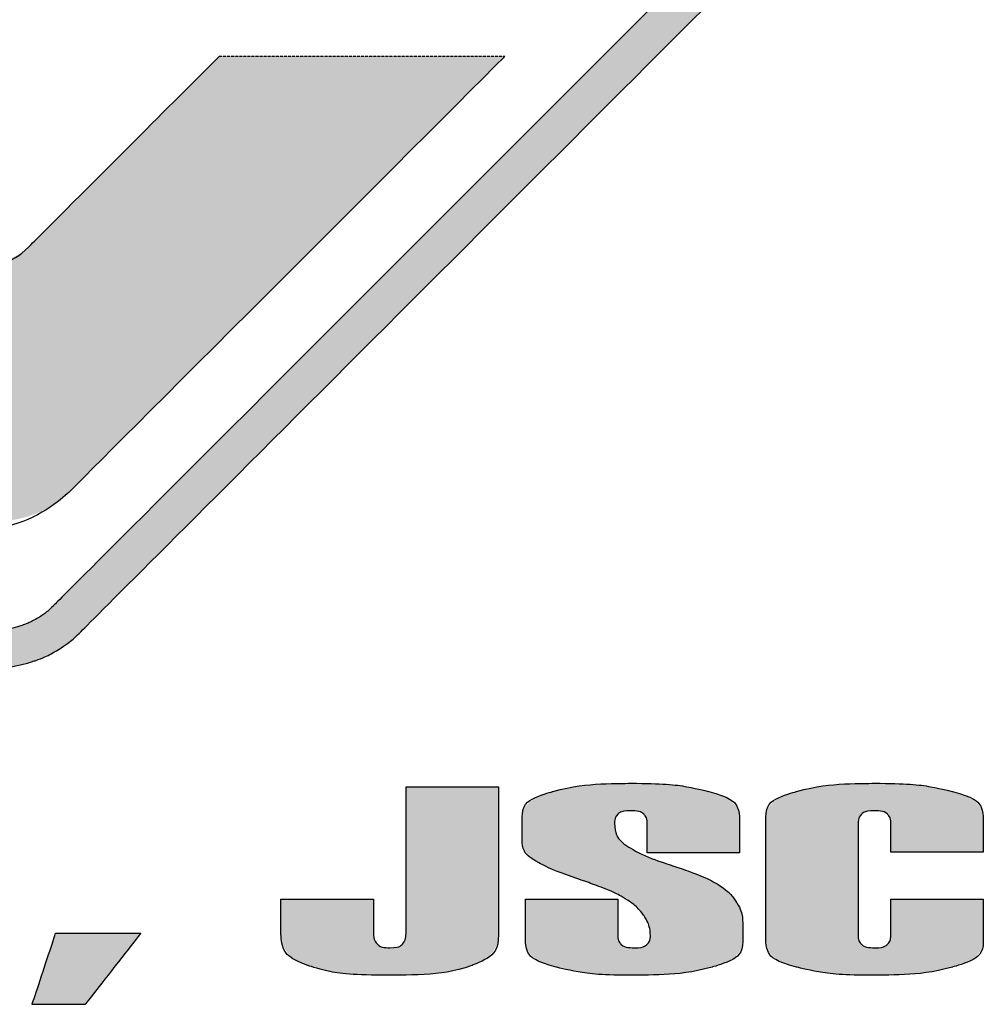
# Model space of a CAD drawing. Units: millimetres. Extents: x -532625 to 1244034, y -269362 to 363846.
# Drawn here: x 207092 to 208500, y 297810 to 299247 of the extents above; entities that cross this region are included whole.
import ezdxf
from ezdxf.enums import TextEntityAlignment as Align

# ---------------------------------------------------------------- set-up
doc = ezdxf.new("R2010")
doc.units = ezdxf.units.MM
doc.header["$MEASUREMENT"] = 0
doc.linetypes.add('HIDDEN', pattern=[0.375, 0.25, -0.125])
doc.layers.get('DEFPOINTS').update_dxf_attribs({"color": 8})
for name, color, linetype, lineweight in [('KHUNGTEN', 7, 'Continuous', 35), ('THAY', 9, 'Continuous', 15), ('tuong', 7, 'Continuous', 30)]:
    doc.layers.add(name, color=color, linetype=linetype, lineweight=lineweight)
doc.styles.add('KHUNGTEN', font='VHAVAN_3.TTF', dxfattribs={"width": 0.75})

# ---------------------------------------------------------------- blocks, each defined once
blk = doc.blocks.new('CTEC-LOGO')
at = {"layer": 'KHUNGTEN'}
h = blk.add_hatch(color=5, dxfattribs=at)
edge = h.paths.add_edge_path()
edge.add_spline(control_points=[(-973.8, 86.8), (-973.8, 86.8), (-86.8, 973.9), (-86.8, 973.9), (-86.8, 973.9), (-86.8, 973.9), (-86.7, 973.9), (-86.7, 973.9), (-86.7, 973.9), (-86.7, 973.9), (-86.7, 973.9), (-86.7, 973.9), (-86.7, 973.9), (-80, 980.6), (-72.7, 986.4), (-65, 991.1), (-65, 991.1), (-57.3, 995.9), (-49.2, 999.8), (-40.7, 1002.7), (-40.7, 1002.7), (2.5, 1017.7), (52.4, 1008.1), (86.8, 973.9), (86.8, 973.9), (86.8, 973.9), (86.8, 973.9), (86.8, 973.9), (86.8, 973.9), (86.8, 973.9), (973.8, 86.8), (973.8, 86.8), (973.8, 86.8), (973.8, 86.8), (974, 86.8), (974, 86.8), (974, 86.8), (974, 86.8), (974, 86.7), (974, 86.7), (974, 86.7), (980.5, 80), (986.3, 72.7), (991.1, 64.9), (991.1, 64.9), (995.8, 57.4), (999.7, 49.1), (1002.7, 40.7), (1002.7, 40.7), (1017.7, -2.4), (1008.1, -52.4), (973.8, -86.7), (973.8, -86.7), (973.8, -86.7), (973.8, -86.8), (973.8, -86.8), (973.8, -86.8), (973.8, -86.8), (86.8, -973.8), (86.8, -973.8), (86.8, -973.8), (86.8, -973.8), (86.8, -973.9), (86.8, -973.9), (86.8, -973.9), (86.8, -973.9), (86.6, -973.9), (86.6, -973.9), (86.6, -973.9), (80, -980.6), (72.6, -986.3), (65, -991.1), (65, -991.1), (57.3, -995.8), (49.1, -999.8), (40.6, -1002.7), (40.6, -1002.7), (-2.3, -1017.8), (-52.5, -1008.1), (-86.7, -973.8), (-86.7, -973.8), (-86.7, -973.8), (-86.8, -973.8), (-86.8, -973.8), (-86.8, -973.8), (-86.8, -973.8), (-973.8, -86.8), (-973.8, -86.8), (-973.8, -86.8), (-973.8, -86.8), (-973.9, -86.7), (-973.9, -86.7), (-973.9, -86.7), (-973.9, -86.7), (-973.9, -86.7), (-973.9, -86.7), (-973.9, -86.7), (-980.6, -79.9), (-986.4, -72.6), (-991.2, -65), (-991.2, -65), (-995.9, -57.3), (-999.8, -49.1), (-1002.7, -40.7), (-1002.7, -40.7), (-1017.8, 2.4), (-1008.1, 52.5), (-973.8, 86.8), (-973.8, 86.8), (-973.8, 86.8), (-973.8, 86.8), (-973.8, 86.8)], knot_values=[0, 0, 0, 0, 0.035714, 0.035714, 0.035714, 0.035714, 0.071429, 0.071429, 0.071429, 0.071429, 0.107143, 0.107143, 0.107143, 0.107143, 0.142857, 0.142857, 0.142857, 0.142857, 0.178571, 0.178571, 0.178571, 0.178571, 0.214286, 0.214286, 0.214286, 0.214286, 0.25, 0.25, 0.25, 0.25, 0.285714, 0.285714, 0.285714, 0.285714, 0.321429, 0.321429, 0.321429, 0.321429, 0.357143, 0.357143, 0.357143, 0.357143, 0.392857, 0.392857, 0.392857, 0.392857, 0.428571, 0.428571, 0.428571, 0.428571, 0.464286, 0.464286, 0.464286, 0.464286, 0.5, 0.5, 0.5, 0.5, 0.535714, 0.535714, 0.535714, 0.535714, 0.571429, 0.571429, 0.571429, 0.571429, 0.607143, 0.607143, 0.607143, 0.607143, 0.642857, 0.642857, 0.642857, 0.642857, 0.678571, 0.678571, 0.678571, 0.678571, 0.714286, 0.714286, 0.714286, 0.714286, 0.75, 0.75, 0.75, 0.75, 0.785714, 0.785714, 0.785714, 0.785714, 0.821429, 0.821429, 0.821429, 0.821429, 0.857143, 0.857143, 0.857143, 0.857143, 0.892857, 0.892857, 0.892857, 0.892857, 0.928571, 0.928571, 0.928571, 0.928571, 0.964286, 0.964286, 0.964286, 0.964286, 1, 1, 1, 1], degree=3, periodic=0)
edge = h.paths.add_edge_path(flags=16)
edge.add_spline(control_points=[(-59.2, 946.2), (-59.2, 946.2), (-946.3, 59.3), (-946.3, 59.3), (-946.3, 59.3), (-946.3, 59.3), (-946.3, 59.3), (-946.3, 59.3), (-946.3, 59.3), (-969.6, 35.8), (-976.3, 1.6), (-966, -27.9), (-966, -27.9), (-964, -33.5), (-961.3, -39.1), (-958, -44.3), (-958, -44.3), (-954.9, -49.6), (-950.9, -54.6), (-946.4, -59.1), (-946.4, -59.1), (-946.4, -59.1), (-946.3, -59.1), (-946.3, -59.1), (-946.3, -59.1), (-946.3, -59.1), (-946.3, -59.2), (-946.3, -59.2), (-946.3, -59.2), (-946.3, -59.2), (-59.2, -946.2), (-59.2, -946.2), (-59.2, -946.2), (-59.2, -946.2), (-59.2, -946.3), (-59.2, -946.3), (-59.2, -946.3), (-35.8, -969.7), (-1.5, -976.2), (27.9, -966), (27.9, -966), (33.5, -964), (39.1, -961.3), (44.4, -958.1), (44.4, -958.1), (49.6, -954.7), (54.6, -950.8), (59.2, -946.3), (59.2, -946.3), (59.2, -946.3), (59.1, -946.3), (59.1, -946.3), (59.1, -946.3), (59.1, -946.3), (59.2, -946.2), (59.2, -946.2), (59.2, -946.2), (59.2, -946.2), (946.2, -59.2), (946.2, -59.2), (946.2, -59.2), (946.2, -59.2), (946.3, -59.2), (946.3, -59.2), (946.3, -59.2), (969.7, -35.8), (976.3, -1.5), (966, 27.9), (966, 27.9), (964, 33.5), (961.4, 39.1), (958, 44.4), (958, 44.4), (954.8, 49.7), (950.8, 54.6), (946.3, 59.2), (946.3, 59.2), (946.3, 59.2), (946.3, 59.2), (946.3, 59.2), (946.3, 59.2), (946.3, 59.2), (946.2, 59.3), (946.2, 59.3), (946.2, 59.3), (946.2, 59.3), (59.2, 946.2), (59.2, 946.2), (59.2, 946.2), (59.2, 946.2), (59.2, 946.3), (59.2, 946.3), (59.2, 946.3), (35.8, 969.7), (1.6, 976.2), (-27.8, 966), (-27.8, 966), (-33.6, 964), (-39.1, 961.3), (-44.4, 958), (-44.4, 958), (-49.6, 954.8), (-54.6, 950.9), (-59.2, 946.4), (-59.2, 946.4), (-59.2, 946.4), (-59.1, 946.3), (-59.1, 946.3), (-59.1, 946.3), (-59.1, 946.3), (-59.2, 946.2), (-59.2, 946.2)], knot_values=[0, 0, 0, 0, 0.035714, 0.035714, 0.035714, 0.035714, 0.071429, 0.071429, 0.071429, 0.071429, 0.107143, 0.107143, 0.107143, 0.107143, 0.142857, 0.142857, 0.142857, 0.142857, 0.178571, 0.178571, 0.178571, 0.178571, 0.214286, 0.214286, 0.214286, 0.214286, 0.25, 0.25, 0.25, 0.25, 0.285714, 0.285714, 0.285714, 0.285714, 0.321429, 0.321429, 0.321429, 0.321429, 0.357143, 0.357143, 0.357143, 0.357143, 0.392857, 0.392857, 0.392857, 0.392857, 0.428571, 0.428571, 0.428571, 0.428571, 0.464286, 0.464286, 0.464286, 0.464286, 0.5, 0.5, 0.5, 0.5, 0.535714, 0.535714, 0.535714, 0.535714, 0.571429, 0.571429, 0.571429, 0.571429, 0.607143, 0.607143, 0.607143, 0.607143, 0.642857, 0.642857, 0.642857, 0.642857, 0.678571, 0.678571, 0.678571, 0.678571, 0.714286, 0.714286, 0.714286, 0.714286, 0.75, 0.75, 0.75, 0.75, 0.785714, 0.785714, 0.785714, 0.785714, 0.821429, 0.821429, 0.821429, 0.821429, 0.857143, 0.857143, 0.857143, 0.857143, 0.892857, 0.892857, 0.892857, 0.892857, 0.928571, 0.928571, 0.928571, 0.928571, 0.964286, 0.964286, 0.964286, 0.964286, 1, 1, 1, 1], degree=3, periodic=0)
blk.add_hatch(color=5, dxfattribs=at).paths.add_polyline_path([(525.6, -378.9), (230.6, -378.9), (33.8, -575.7), (30.2, -579), (26.3, -581.8), (22.2, -584.2), (18, -586.2), (13.6, -587.7), (9.1, -588.8), (4.6, -589.4), (0, -589.6), (-4.6, -589.4), (-9.1, -588.8), (-13.6, -587.7), (-18, -586.2), (-22.2, -584.2), (-26.3, -581.8), (-30.2, -579), (-33.8, -575.7), (-575.8, -33.8), (-579, -30.2), (-581.9, -26.3), (-584.3, -22.3), (-586.2, -18), (-587.8, -13.6), (-588.9, -9.1), (-589.5, -4.6), (-589.7, 0), (-589.5, 4.6), (-588.9, 9.1), (-587.8, 13.6), (-586.2, 18), (-584.3, 22.2), (-581.9, 26.3), (-579, 30.2), (-575.8, 33.8), (-33.8, 575.7), (-30.2, 579), (-26.3, 581.8), (-22.2, 584.2), (-18, 586.2), (-13.6, 587.7), (-9.1, 588.8), (-4.6, 589.5), (0, 589.7), (4.6, 589.5), (9.1, 588.8), (13.6, 587.7), (18, 586.2), (22.2, 584.2), (26.3, 581.8), (30.2, 579), (33.8, 575.7), (230.6, 378.9), (525.6, 378.9), (77.4, 827), (69.1, 834.5), (60.3, 841), (50.9, 846.5), (41.2, 851), (31.2, 854.4), (20.9, 856.9), (10.5, 858.4), (0, 858.9), (-10.5, 858.4), (-21, 856.9), (-31.2, 854.4), (-41.3, 851), (-51, 846.5), (-60.3, 841), (-69.2, 834.5), (-77.5, 827), (-827, 77.4), (-834.5, 69.1), (-841, 60.3), (-846.5, 51), (-851, 41.3), (-854.5, 31.2), (-857, 21), (-858.4, 10.5), (-858.9, 0), (-858.4, -10.5), (-857, -20.9), (-854.5, -31.2), (-851, -41.2), (-846.5, -51), (-841, -60.3), (-834.5, -69.1), (-827, -77.4), (-77.5, -827), (-69.2, -834.5), (-60.3, -841), (-51, -846.5), (-41.3, -851), (-31.2, -854.4), (-21, -856.9), (-10.5, -858.4), (0, -858.9), (10.5, -858.4), (20.9, -856.9), (31.2, -854.4), (41.2, -851), (50.9, -846.5), (60.3, -841), (69.1, -834.5), (77.4, -827)])
h = blk.add_hatch(color=5, dxfattribs=at)
edge = h.paths.add_edge_path()
edge.add_spline(control_points=[(294.5, -1248.8), (294.5, -1248.8), (294.5, -1285.7), (294.5, -1285.7), (294.5, -1285.7), (294.5, -1300.2), (303.8, -1310.8), (322.3, -1317.4), (322.3, -1317.4), (340.8, -1324.1), (369, -1327.5), (406.8, -1327.5), (406.8, -1327.5), (444.7, -1327.5), (472.9, -1324.1), (491.4, -1317.4), (491.4, -1317.4), (509.9, -1310.8), (519.1, -1300.2), (519.1, -1285.7), (519.1, -1285.7), (519.1, -1285.7), (519.1, -1133.1), (519.1, -1133.1), (519.1, -1133.1), (519.1, -1133.1), (423.7, -1133.1), (423.7, -1133.1), (423.7, -1133.1), (423.7, -1133.1), (423.7, -1282.8), (423.7, -1282.8), (423.7, -1282.8), (423.7, -1287.9), (422.6, -1292), (420.4, -1294.8), (420.4, -1294.8), (418.1, -1297.7), (413.6, -1299.1), (406.8, -1299.1), (406.8, -1299.1), (400.5, -1299.1), (396.1, -1297.7), (393.6, -1294.8), (393.6, -1294.8), (391.1, -1292), (389.9, -1287.9), (389.9, -1282.8), (389.9, -1282.8), (389.9, -1282.8), (389.9, -1248.8), (389.9, -1248.8), (389.9, -1248.8), (389.9, -1248.8), (294.5, -1248.8), (294.5, -1248.8)], knot_values=[0, 0, 0, 0, 0.071429, 0.071429, 0.071429, 0.071429, 0.142857, 0.142857, 0.142857, 0.142857, 0.214286, 0.214286, 0.214286, 0.214286, 0.285714, 0.285714, 0.285714, 0.285714, 0.357143, 0.357143, 0.357143, 0.357143, 0.428571, 0.428571, 0.428571, 0.428571, 0.5, 0.5, 0.5, 0.5, 0.571429, 0.571429, 0.571429, 0.571429, 0.642857, 0.642857, 0.642857, 0.642857, 0.714286, 0.714286, 0.714286, 0.714286, 0.785714, 0.785714, 0.785714, 0.785714, 0.857143, 0.857143, 0.857143, 0.857143, 0.928571, 0.928571, 0.928571, 0.928571, 1, 1, 1, 1], degree=3, periodic=0)
h = blk.add_hatch(color=5, dxfattribs=at)
edge = h.paths.add_edge_path()
edge.add_spline(control_points=[(768, -1201.1), (768, -1201.1), (768, -1164.1), (768, -1164.1), (768, -1164.1), (768, -1152.2), (757.4, -1143.4), (736.3, -1137.8), (736.3, -1137.8), (715.1, -1132.1), (688.2, -1129.3), (655.8, -1129.3), (655.8, -1129.3), (623.3, -1129.3), (596.5, -1132.1), (575.3, -1137.8), (575.3, -1137.8), (554.1, -1143.4), (543.5, -1152.2), (543.5, -1164.1), (543.5, -1164.1), (543.5, -1164.1), (543.5, -1188), (543.5, -1188), (543.5, -1188), (543.5, -1196.9), (548.2, -1204.1), (557.7, -1209.7), (557.7, -1209.7), (567.1, -1215.2), (581.6, -1221.3), (601, -1227.9), (601, -1227.9), (612.7, -1232), (622.5, -1235.6), (630.4, -1238.7), (630.4, -1238.7), (638.3, -1241.8), (645.6, -1245.6), (652.4, -1250), (652.4, -1250), (659.1, -1254.3), (664.7, -1259.6), (669, -1265.6), (669, -1265.6), (673.2, -1271.7), (675.6, -1278.7), (676, -1286.5), (676, -1286.5), (676, -1290.1), (674.9, -1293.1), (672.7, -1295.5), (672.7, -1295.5), (670.4, -1297.9), (665.9, -1299.1), (659.1, -1299.1), (659.1, -1299.1), (652.4, -1299.1), (647.9, -1297.9), (645.6, -1295.5), (645.6, -1295.5), (643.4, -1293.1), (642.2, -1290.1), (642.2, -1286.5), (642.2, -1286.5), (642.2, -1286.5), (642.2, -1248.8), (642.2, -1248.8), (642.2, -1248.8), (642.2, -1248.8), (546.9, -1248.8), (546.9, -1248.8), (546.9, -1248.8), (546.9, -1248.8), (546.9, -1292.7), (546.9, -1292.7), (546.9, -1292.7), (546.9, -1304.6), (557.5, -1313.4), (578.6, -1319), (578.6, -1319), (599.8, -1324.7), (626.7, -1327.5), (659.1, -1327.5), (659.1, -1327.5), (691.6, -1327.5), (718.5, -1324.7), (739.6, -1319), (739.6, -1319), (760.8, -1313.4), (771.4, -1304.6), (771.4, -1292.7), (771.4, -1292.7), (771.4, -1292.7), (771.4, -1276.1), (771.4, -1276.1), (771.4, -1276.1), (771.4, -1267.1), (769.4, -1259.4), (765.3, -1252.8), (765.3, -1252.8), (761.3, -1246.2), (755.9, -1240.6), (749.1, -1236), (749.1, -1236), (742.3, -1231.5), (735.2, -1227.7), (727.8, -1224.8), (727.8, -1224.8), (720.4, -1221.8), (710.8, -1218.4), (699.1, -1214.5), (699.1, -1214.5), (679.2, -1207.9), (664.3, -1201.6), (654.4, -1195.7), (654.4, -1195.7), (644.5, -1189.8), (639.3, -1181.4), (638.9, -1170.3), (638.9, -1170.3), (638.9, -1166.7), (640, -1163.7), (642.2, -1161.3), (642.2, -1161.3), (644.5, -1158.9), (649, -1157.7), (655.8, -1157.7), (655.8, -1157.7), (662.5, -1157.7), (667, -1158.9), (669.3, -1161.3), (669.3, -1161.3), (671.5, -1163.7), (672.7, -1166.7), (672.7, -1170.3), (672.7, -1170.3), (672.7, -1170.3), (672.7, -1201.1), (672.7, -1201.1), (672.7, -1201.1), (672.7, -1201.1), (768, -1201.1), (768, -1201.1)], knot_values=[0, 0, 0, 0, 0.027778, 0.027778, 0.027778, 0.027778, 0.055556, 0.055556, 0.055556, 0.055556, 0.083333, 0.083333, 0.083333, 0.083333, 0.111111, 0.111111, 0.111111, 0.111111, 0.138889, 0.138889, 0.138889, 0.138889, 0.166667, 0.166667, 0.166667, 0.166667, 0.194444, 0.194444, 0.194444, 0.194444, 0.222222, 0.222222, 0.222222, 0.222222, 0.25, 0.25, 0.25, 0.25, 0.277778, 0.277778, 0.277778, 0.277778, 0.305556, 0.305556, 0.305556, 0.305556, 0.333333, 0.333333, 0.333333, 0.333333, 0.361111, 0.361111, 0.361111, 0.361111, 0.388889, 0.388889, 0.388889, 0.388889, 0.416667, 0.416667, 0.416667, 0.416667, 0.444444, 0.444444, 0.444444, 0.444444, 0.472222, 0.472222, 0.472222, 0.472222, 0.5, 0.5, 0.5, 0.5, 0.527778, 0.527778, 0.527778, 0.527778, 0.555556, 0.555556, 0.555556, 0.555556, 0.583333, 0.583333, 0.583333, 0.583333, 0.611111, 0.611111, 0.611111, 0.611111, 0.638889, 0.638889, 0.638889, 0.638889, 0.666667, 0.666667, 0.666667, 0.666667, 0.694444, 0.694444, 0.694444, 0.694444, 0.722222, 0.722222, 0.722222, 0.722222, 0.75, 0.75, 0.75, 0.75, 0.777778, 0.777778, 0.777778, 0.777778, 0.805556, 0.805556, 0.805556, 0.805556, 0.833333, 0.833333, 0.833333, 0.833333, 0.861111, 0.861111, 0.861111, 0.861111, 0.888889, 0.888889, 0.888889, 0.888889, 0.916667, 0.916667, 0.916667, 0.916667, 0.944444, 0.944444, 0.944444, 0.944444, 0.972222, 0.972222, 0.972222, 0.972222, 1, 1, 1, 1], degree=3, periodic=0)
h = blk.add_hatch(color=5, dxfattribs=at)
edge = h.paths.add_edge_path()
edge.add_spline(control_points=[(924.3, -1248.8), (924.3, -1248.8), (924.3, -1286.5), (924.3, -1286.5), (924.3, -1286.5), (924.3, -1290.1), (923.2, -1293.1), (920.9, -1295.5), (920.9, -1295.5), (918.7, -1297.9), (914.2, -1299.1), (907.4, -1299.1), (907.4, -1299.1), (900.6, -1299.1), (896.1, -1297.9), (893.9, -1295.5), (893.9, -1295.5), (891.6, -1293.1), (890.5, -1290.1), (890.5, -1286.5), (890.5, -1286.5), (890.5, -1286.5), (890.5, -1170.3), (890.5, -1170.3), (890.5, -1170.3), (890.5, -1166.7), (891.6, -1163.7), (893.9, -1161.3), (893.9, -1161.3), (896.1, -1158.9), (900.6, -1157.7), (907.4, -1157.7), (907.4, -1157.7), (914.2, -1157.7), (918.7, -1158.9), (920.9, -1161.3), (920.9, -1161.3), (923.2, -1163.7), (924.3, -1166.7), (924.3, -1170.3), (924.3, -1170.3), (924.3, -1170.3), (924.3, -1200.3), (924.3, -1200.3), (924.3, -1200.3), (924.3, -1200.3), (1019.7, -1200.3), (1019.7, -1200.3), (1019.7, -1200.3), (1019.7, -1200.3), (1019.7, -1164.1), (1019.7, -1164.1), (1019.7, -1164.1), (1019.7, -1152.2), (1009.1, -1143.4), (987.9, -1137.8), (987.9, -1137.8), (966.7, -1132.1), (939.9, -1129.3), (907.4, -1129.3), (907.4, -1129.3), (874.9, -1129.3), (848.1, -1132.1), (826.9, -1137.8), (826.9, -1137.8), (805.7, -1143.4), (795.1, -1152.2), (795.1, -1164.1), (795.1, -1164.1), (795.1, -1164.1), (795.1, -1292.7), (795.1, -1292.7), (795.1, -1292.7), (795.1, -1304.6), (805.7, -1313.4), (826.9, -1319), (826.9, -1319), (848.1, -1324.7), (874.9, -1327.5), (907.4, -1327.5), (907.4, -1327.5), (939.9, -1327.5), (966.7, -1324.7), (987.9, -1319), (987.9, -1319), (1009.1, -1313.4), (1019.7, -1304.6), (1019.7, -1292.7), (1019.7, -1292.7), (1019.7, -1292.7), (1019.7, -1248.8), (1019.7, -1248.8), (1019.7, -1248.8), (1019.7, -1248.8), (924.3, -1248.8), (924.3, -1248.8)], knot_values=[0, 0, 0, 0, 0.041667, 0.041667, 0.041667, 0.041667, 0.083333, 0.083333, 0.083333, 0.083333, 0.125, 0.125, 0.125, 0.125, 0.166667, 0.166667, 0.166667, 0.166667, 0.208333, 0.208333, 0.208333, 0.208333, 0.25, 0.25, 0.25, 0.25, 0.291667, 0.291667, 0.291667, 0.291667, 0.333333, 0.333333, 0.333333, 0.333333, 0.375, 0.375, 0.375, 0.375, 0.416667, 0.416667, 0.416667, 0.416667, 0.458333, 0.458333, 0.458333, 0.458333, 0.5, 0.5, 0.5, 0.5, 0.541667, 0.541667, 0.541667, 0.541667, 0.583333, 0.583333, 0.583333, 0.583333, 0.625, 0.625, 0.625, 0.625, 0.666667, 0.666667, 0.666667, 0.666667, 0.708333, 0.708333, 0.708333, 0.708333, 0.75, 0.75, 0.75, 0.75, 0.791667, 0.791667, 0.791667, 0.791667, 0.833333, 0.833333, 0.833333, 0.833333, 0.875, 0.875, 0.875, 0.875, 0.916667, 0.916667, 0.916667, 0.916667, 0.958333, 0.958333, 0.958333, 0.958333, 1, 1, 1, 1], degree=3, periodic=0)
h = blk.add_hatch(color=5, dxfattribs=at)
edge = h.paths.add_edge_path()
edge.add_spline(control_points=[(37.5, -1357.5), (37.5, -1357.5), (92.3, -1357.5), (92.3, -1357.5), (92.3, -1357.5), (92.3, -1357.5), (149.8, -1284.1), (149.8, -1284.1), (149.8, -1284.1), (149.8, -1284.1), (61.8, -1284.1), (61.8, -1284.1), (61.8, -1284.1), (61.8, -1284.1), (37.5, -1357.5), (37.5, -1357.5)], knot_values=[0, 0, 0, 0, 0.25, 0.25, 0.25, 0.25, 0.5, 0.5, 0.5, 0.5, 0.75, 0.75, 0.75, 0.75, 1, 1, 1, 1], degree=3, periodic=0)
at = {"layer": 'DEFPOINTS', "color": 5, "linetype": 'HIDDEN'}
blk.add_line((525.6, -378.9), (230.6, -378.9), dxfattribs=at)
at = {"layer": 'DEFPOINTS', "color": 5}
for points, knots in [([(-973.8, 86.8), (-973.8, 86.8), (-86.8, 973.9), (-86.8, 973.9), (-86.8, 973.9), (-86.8, 973.9), (-86.7, 973.9), (-86.7, 973.9), (-86.7, 973.9), (-86.7, 973.9), (-86.7, 973.9), (-86.7, 973.9), (-86.7, 973.9), (-80, 980.6), (-72.7, 986.4), (-65, 991.1), (-65, 991.1), (-57.3, 995.9), (-49.2, 999.8), (-40.7, 1002.7), (-40.7, 1002.7), (2.5, 1017.7), (52.4, 1008.1), (86.8, 973.9), (86.8, 973.9), (86.8, 973.9), (86.8, 973.9), (86.8, 973.9), (86.8, 973.9), (86.8, 973.9), (973.8, 86.8), (973.8, 86.8), (973.8, 86.8), (973.8, 86.8), (974, 86.8), (974, 86.8), (974, 86.8), (974, 86.8), (974, 86.7), (974, 86.7), (974, 86.7), (980.5, 80), (986.3, 72.7), (991.1, 64.9), (991.1, 64.9), (995.8, 57.4), (999.7, 49.1), (1002.7, 40.7), (1002.7, 40.7), (1017.7, -2.4), (1008.1, -52.4), (973.8, -86.7), (973.8, -86.7), (973.8, -86.7), (973.8, -86.8), (973.8, -86.8), (973.8, -86.8), (973.8, -86.8), (86.8, -973.8), (86.8, -973.8), (86.8, -973.8), (86.8, -973.8), (86.8, -973.9), (86.8, -973.9), (86.8, -973.9), (86.8, -973.9), (86.6, -973.9), (86.6, -973.9), (86.6, -973.9), (80, -980.6), (72.6, -986.3), (65, -991.1), (65, -991.1), (57.3, -995.8), (49.1, -999.8), (40.6, -1002.7), (40.6, -1002.7), (-2.3, -1017.8), (-52.5, -1008.1), (-86.7, -973.8), (-86.7, -973.8), (-86.7, -973.8), (-86.8, -973.8), (-86.8, -973.8), (-86.8, -973.8), (-86.8, -973.8), (-973.8, -86.8), (-973.8, -86.8), (-973.8, -86.8), (-973.8, -86.8), (-973.9, -86.7), (-973.9, -86.7), (-973.9, -86.7), (-973.9, -86.7), (-973.9, -86.7), (-973.9, -86.7), (-973.9, -86.7), (-980.6, -79.9), (-986.4, -72.6), (-991.2, -65), (-991.2, -65), (-995.9, -57.3), (-999.8, -49.1), (-1002.7, -40.7), (-1002.7, -40.7), (-1017.8, 2.4), (-1008.1, 52.5), (-973.8, 86.8), (-973.8, 86.8), (-973.8, 86.8), (-973.8, 86.8), (-973.8, 86.8)], [0, 0, 0, 0, 0.035714, 0.035714, 0.035714, 0.053571, 0.071429, 0.071429, 0.071429, 0.089286, 0.107143, 0.107143, 0.107143, 0.125, 0.142857, 0.142857, 0.142857, 0.160714, 0.178571, 0.178571, 0.178571, 0.196429, 0.214286, 0.214286, 0.214286, 0.232143, 0.25, 0.25, 0.25, 0.267857, 0.285714, 0.285714, 0.285714, 0.303571, 0.321429, 0.321429, 0.321429, 0.339286, 0.357143, 0.357143, 0.357143, 0.375, 0.392857, 0.392857, 0.392857, 0.410714, 0.428571, 0.428571, 0.428571, 0.446429, 0.464286, 0.464286, 0.464286, 0.482143, 0.5, 0.5, 0.5, 0.517857, 0.535714, 0.535714, 0.535714, 0.553571, 0.571429, 0.571429, 0.571429, 0.589286, 0.607143, 0.607143, 0.607143, 0.625, 0.642857, 0.642857, 0.642857, 0.660714, 0.678571, 0.678571, 0.678571, 0.696429, 0.714286, 0.714286, 0.714286, 0.732143, 0.75, 0.75, 0.75, 0.767857, 0.785714, 0.785714, 0.785714, 0.803571, 0.821429, 0.821429, 0.821429, 0.839286, 0.857143, 0.857143, 0.857143, 0.875, 0.892857, 0.892857, 0.892857, 0.910714, 0.928571, 0.928571, 0.928571, 0.946429, 0.964286, 0.964286, 0.964286, 0.982143, 1, 1, 1, 1]), ([(-59.2, 946.2), (-59.2, 946.2), (-946.3, 59.3), (-946.3, 59.3), (-946.3, 59.3), (-946.3, 59.3), (-946.3, 59.3), (-946.3, 59.3), (-946.3, 59.3), (-969.6, 35.8), (-976.3, 1.6), (-966, -27.9), (-966, -27.9), (-964, -33.5), (-961.3, -39.1), (-958, -44.3), (-958, -44.3), (-954.9, -49.6), (-950.9, -54.6), (-946.4, -59.1), (-946.4, -59.1), (-946.4, -59.1), (-946.3, -59.1), (-946.3, -59.1), (-946.3, -59.1), (-946.3, -59.1), (-946.3, -59.2), (-946.3, -59.2), (-946.3, -59.2), (-946.3, -59.2), (-59.2, -946.2), (-59.2, -946.2), (-59.2, -946.2), (-59.2, -946.2), (-59.2, -946.3), (-59.2, -946.3), (-59.2, -946.3), (-35.8, -969.7), (-1.5, -976.2), (27.9, -966), (27.9, -966), (33.5, -964), (39.1, -961.3), (44.4, -958.1), (44.4, -958.1), (49.6, -954.7), (54.6, -950.8), (59.2, -946.3), (59.2, -946.3), (59.2, -946.3), (59.1, -946.3), (59.1, -946.3), (59.1, -946.3), (59.1, -946.3), (59.2, -946.2), (59.2, -946.2), (59.2, -946.2), (59.2, -946.2), (946.2, -59.2), (946.2, -59.2), (946.2, -59.2), (946.2, -59.2), (946.3, -59.2), (946.3, -59.2), (946.3, -59.2), (969.7, -35.8), (976.3, -1.5), (966, 27.9), (966, 27.9), (964, 33.5), (961.4, 39.1), (958, 44.4), (958, 44.4), (954.8, 49.7), (950.8, 54.6), (946.3, 59.2), (946.3, 59.2), (946.3, 59.2), (946.3, 59.2), (946.3, 59.2), (946.3, 59.2), (946.3, 59.2), (946.2, 59.3), (946.2, 59.3), (946.2, 59.3), (946.2, 59.3), (59.2, 946.2), (59.2, 946.2), (59.2, 946.2), (59.2, 946.2), (59.2, 946.3), (59.2, 946.3), (59.2, 946.3), (35.8, 969.7), (1.6, 976.2), (-27.8, 966), (-27.8, 966), (-33.6, 964), (-39.1, 961.3), (-44.4, 958), (-44.4, 958), (-49.6, 954.8), (-54.6, 950.9), (-59.2, 946.4), (-59.2, 946.4), (-59.2, 946.4), (-59.1, 946.3), (-59.1, 946.3), (-59.1, 946.3), (-59.1, 946.3), (-59.2, 946.2), (-59.2, 946.2)], [0, 0, 0, 0, 0.035714, 0.035714, 0.035714, 0.053571, 0.071429, 0.071429, 0.071429, 0.089286, 0.107143, 0.107143, 0.107143, 0.125, 0.142857, 0.142857, 0.142857, 0.160714, 0.178571, 0.178571, 0.178571, 0.196429, 0.214286, 0.214286, 0.214286, 0.232143, 0.25, 0.25, 0.25, 0.267857, 0.285714, 0.285714, 0.285714, 0.303571, 0.321429, 0.321429, 0.321429, 0.339286, 0.357143, 0.357143, 0.357143, 0.375, 0.392857, 0.392857, 0.392857, 0.410714, 0.428571, 0.428571, 0.428571, 0.446429, 0.464286, 0.464286, 0.464286, 0.482143, 0.5, 0.5, 0.5, 0.517857, 0.535714, 0.535714, 0.535714, 0.553571, 0.571429, 0.571429, 0.571429, 0.589286, 0.607143, 0.607143, 0.607143, 0.625, 0.642857, 0.642857, 0.642857, 0.660714, 0.678571, 0.678571, 0.678571, 0.696429, 0.714286, 0.714286, 0.714286, 0.732143, 0.75, 0.75, 0.75, 0.767857, 0.785714, 0.785714, 0.785714, 0.803571, 0.821429, 0.821429, 0.821429, 0.839286, 0.857143, 0.857143, 0.857143, 0.875, 0.892857, 0.892857, 0.892857, 0.910714, 0.928571, 0.928571, 0.928571, 0.946429, 0.964286, 0.964286, 0.964286, 0.982143, 1, 1, 1, 1]), ([(525.6, -378.9), (420.8, -483.6), (77.4, -827), (77.4, -827), (77.4, -827), (34.9, -869.6), (-34.9, -869.6), (-77.5, -827), (-77.5, -827), (-77.5, -827), (-827, -77.4), (-827, -77.4), (-827, -77.4), (-869.6, -34.8), (-869.6, 34.9), (-827, 77.4), (-827, 77.4), (-827, 77.4), (-77.5, 827), (-77.5, 827), (-77.5, 827), (-34.9, 869.6), (34.9, 869.6), (77.4, 827), (77.4, 827), (420.8, 483.7), (525.6, 378.9)], [0.6345363, 0.6345363, 0.6345363, 0.6345363, 0.6875, 0.6875, 0.6875, 0.71875, 0.75, 0.75, 0.75, 0.78125, 0.8125, 0.8125, 0.8125, 0.84375, 0.875, 0.875, 0.875, 0.90625, 0.9375, 0.9375, 0.9375, 0.96875, 1, 1, 1, 1.0529632, 1.0529632, 1.0529632, 1.0529632]), ([(230.6, 378.9), (169, 440.5), (33.8, 575.7), (33.8, 575.7), (33.8, 575.7), (15.1, 594.4), (-15.2, 594.4), (-33.8, 575.7), (-33.8, 575.7), (-33.8, 575.7), (-575.8, 33.8), (-575.8, 33.8), (-575.8, 33.8), (-594.4, 15.2), (-594.4, -15.2), (-575.8, -33.8), (-575.8, -33.8), (-575.8, -33.8), (-33.8, -575.7), (-33.8, -575.7), (-33.8, -575.7), (-15.2, -594.3), (15.1, -594.3), (33.8, -575.7), (33.8, -575.7), (33.8, -575.7), (169, -440.5), (230.6, -378.9)], [0.1392522, 0.1392522, 0.1392522, 0.1392522, 0.1875, 0.1875, 0.1875, 0.21875, 0.25, 0.25, 0.25, 0.28125, 0.3125, 0.3125, 0.3125, 0.34375, 0.375, 0.375, 0.375, 0.40625, 0.4375, 0.4375, 0.4375, 0.46875, 0.5, 0.5, 0.5, 0.5241253, 0.5482506, 0.5482506, 0.5482506, 0.5482506]), ([(294.5, -1248.8), (294.5, -1248.8), (294.5, -1285.7), (294.5, -1285.7), (294.5, -1285.7), (294.5, -1300.2), (303.8, -1310.8), (322.3, -1317.4), (322.3, -1317.4), (340.8, -1324.1), (369, -1327.5), (406.8, -1327.5), (406.8, -1327.5), (444.7, -1327.5), (472.9, -1324.1), (491.4, -1317.4), (491.4, -1317.4), (509.9, -1310.8), (519.1, -1300.2), (519.1, -1285.7), (519.1, -1285.7), (519.1, -1285.7), (519.1, -1133.1), (519.1, -1133.1), (519.1, -1133.1), (519.1, -1133.1), (423.7, -1133.1), (423.7, -1133.1), (423.7, -1133.1), (423.7, -1133.1), (423.7, -1282.8), (423.7, -1282.8), (423.7, -1282.8), (423.7, -1287.9), (422.6, -1292), (420.4, -1294.8), (420.4, -1294.8), (418.1, -1297.7), (413.6, -1299.1), (406.8, -1299.1), (406.8, -1299.1), (400.5, -1299.1), (396.1, -1297.7), (393.6, -1294.8), (393.6, -1294.8), (391.1, -1292), (389.9, -1287.9), (389.9, -1282.8), (389.9, -1282.8), (389.9, -1282.8), (389.9, -1248.8), (389.9, -1248.8), (389.9, -1248.8), (389.9, -1248.8), (294.5, -1248.8), (294.5, -1248.8)], [0, 0, 0, 0, 0.071429, 0.071429, 0.071429, 0.107143, 0.142857, 0.142857, 0.142857, 0.178571, 0.214286, 0.214286, 0.214286, 0.25, 0.285714, 0.285714, 0.285714, 0.321429, 0.357143, 0.357143, 0.357143, 0.392857, 0.428571, 0.428571, 0.428571, 0.464286, 0.5, 0.5, 0.5, 0.535714, 0.571429, 0.571429, 0.571429, 0.607143, 0.642857, 0.642857, 0.642857, 0.678571, 0.714286, 0.714286, 0.714286, 0.75, 0.785714, 0.785714, 0.785714, 0.821429, 0.857143, 0.857143, 0.857143, 0.892857, 0.928571, 0.928571, 0.928571, 0.964286, 1, 1, 1, 1]), ([(768, -1201.1), (768, -1201.1), (768, -1164.1), (768, -1164.1), (768, -1164.1), (768, -1152.2), (757.4, -1143.4), (736.3, -1137.8), (736.3, -1137.8), (715.1, -1132.1), (688.2, -1129.3), (655.8, -1129.3), (655.8, -1129.3), (623.3, -1129.3), (596.5, -1132.1), (575.3, -1137.8), (575.3, -1137.8), (554.1, -1143.4), (543.5, -1152.2), (543.5, -1164.1), (543.5, -1164.1), (543.5, -1164.1), (543.5, -1188), (543.5, -1188), (543.5, -1188), (543.5, -1196.9), (548.2, -1204.1), (557.7, -1209.7), (557.7, -1209.7), (567.1, -1215.2), (581.6, -1221.3), (601, -1227.9), (601, -1227.9), (612.7, -1232), (622.5, -1235.6), (630.4, -1238.7), (630.4, -1238.7), (638.3, -1241.8), (645.6, -1245.6), (652.4, -1250), (652.4, -1250), (659.1, -1254.3), (664.7, -1259.6), (669, -1265.6), (669, -1265.6), (673.2, -1271.7), (675.6, -1278.7), (676, -1286.5), (676, -1286.5), (676, -1290.1), (674.9, -1293.1), (672.7, -1295.5), (672.7, -1295.5), (670.4, -1297.9), (665.9, -1299.1), (659.1, -1299.1), (659.1, -1299.1), (652.4, -1299.1), (647.9, -1297.9), (645.6, -1295.5), (645.6, -1295.5), (643.4, -1293.1), (642.2, -1290.1), (642.2, -1286.5), (642.2, -1286.5), (642.2, -1286.5), (642.2, -1248.8), (642.2, -1248.8), (642.2, -1248.8), (642.2, -1248.8), (546.9, -1248.8), (546.9, -1248.8), (546.9, -1248.8), (546.9, -1248.8), (546.9, -1292.7), (546.9, -1292.7), (546.9, -1292.7), (546.9, -1304.6), (557.5, -1313.4), (578.6, -1319), (578.6, -1319), (599.8, -1324.7), (626.7, -1327.5), (659.1, -1327.5), (659.1, -1327.5), (691.6, -1327.5), (718.5, -1324.7), (739.6, -1319), (739.6, -1319), (760.8, -1313.4), (771.4, -1304.6), (771.4, -1292.7), (771.4, -1292.7), (771.4, -1292.7), (771.4, -1276.1), (771.4, -1276.1), (771.4, -1276.1), (771.4, -1267.1), (769.4, -1259.4), (765.3, -1252.8), (765.3, -1252.8), (761.3, -1246.2), (755.9, -1240.6), (749.1, -1236), (749.1, -1236), (742.3, -1231.5), (735.2, -1227.7), (727.8, -1224.8), (727.8, -1224.8), (720.4, -1221.8), (710.8, -1218.4), (699.1, -1214.5), (699.1, -1214.5), (679.2, -1207.9), (664.3, -1201.6), (654.4, -1195.7), (654.4, -1195.7), (644.5, -1189.8), (639.3, -1181.4), (638.9, -1170.3), (638.9, -1170.3), (638.9, -1166.7), (640, -1163.7), (642.2, -1161.3), (642.2, -1161.3), (644.5, -1158.9), (649, -1157.7), (655.8, -1157.7), (655.8, -1157.7), (662.5, -1157.7), (667, -1158.9), (669.3, -1161.3), (669.3, -1161.3), (671.5, -1163.7), (672.7, -1166.7), (672.7, -1170.3), (672.7, -1170.3), (672.7, -1170.3), (672.7, -1201.1), (672.7, -1201.1), (672.7, -1201.1), (672.7, -1201.1), (768, -1201.1), (768, -1201.1)], [0, 0, 0, 0, 0.027778, 0.027778, 0.027778, 0.041667, 0.055556, 0.055556, 0.055556, 0.069444, 0.083333, 0.083333, 0.083333, 0.097222, 0.111111, 0.111111, 0.111111, 0.125, 0.138889, 0.138889, 0.138889, 0.152778, 0.166667, 0.166667, 0.166667, 0.180556, 0.194444, 0.194444, 0.194444, 0.208333, 0.222222, 0.222222, 0.222222, 0.236111, 0.25, 0.25, 0.25, 0.263889, 0.277778, 0.277778, 0.277778, 0.291667, 0.305556, 0.305556, 0.305556, 0.319444, 0.333333, 0.333333, 0.333333, 0.347222, 0.361111, 0.361111, 0.361111, 0.375, 0.388889, 0.388889, 0.388889, 0.402778, 0.416667, 0.416667, 0.416667, 0.430556, 0.444444, 0.444444, 0.444444, 0.458333, 0.472222, 0.472222, 0.472222, 0.486111, 0.5, 0.5, 0.5, 0.513889, 0.527778, 0.527778, 0.527778, 0.541667, 0.555556, 0.555556, 0.555556, 0.569444, 0.583333, 0.583333, 0.583333, 0.597222, 0.611111, 0.611111, 0.611111, 0.625, 0.638889, 0.638889, 0.638889, 0.652778, 0.666667, 0.666667, 0.666667, 0.680556, 0.694444, 0.694444, 0.694444, 0.708333, 0.722222, 0.722222, 0.722222, 0.736111, 0.75, 0.75, 0.75, 0.763889, 0.777778, 0.777778, 0.777778, 0.791667, 0.805556, 0.805556, 0.805556, 0.819444, 0.833333, 0.833333, 0.833333, 0.847222, 0.861111, 0.861111, 0.861111, 0.875, 0.888889, 0.888889, 0.888889, 0.902778, 0.916667, 0.916667, 0.916667, 0.930556, 0.944444, 0.944444, 0.944444, 0.958333, 0.972222, 0.972222, 0.972222, 0.986111, 1, 1, 1, 1]), ([(924.3, -1248.8), (924.3, -1248.8), (924.3, -1286.5), (924.3, -1286.5), (924.3, -1286.5), (924.3, -1290.1), (923.2, -1293.1), (920.9, -1295.5), (920.9, -1295.5), (918.7, -1297.9), (914.2, -1299.1), (907.4, -1299.1), (907.4, -1299.1), (900.6, -1299.1), (896.1, -1297.9), (893.9, -1295.5), (893.9, -1295.5), (891.6, -1293.1), (890.5, -1290.1), (890.5, -1286.5), (890.5, -1286.5), (890.5, -1286.5), (890.5, -1170.3), (890.5, -1170.3), (890.5, -1170.3), (890.5, -1166.7), (891.6, -1163.7), (893.9, -1161.3), (893.9, -1161.3), (896.1, -1158.9), (900.6, -1157.7), (907.4, -1157.7), (907.4, -1157.7), (914.2, -1157.7), (918.7, -1158.9), (920.9, -1161.3), (920.9, -1161.3), (923.2, -1163.7), (924.3, -1166.7), (924.3, -1170.3), (924.3, -1170.3), (924.3, -1170.3), (924.3, -1200.3), (924.3, -1200.3), (924.3, -1200.3), (924.3, -1200.3), (1019.7, -1200.3), (1019.7, -1200.3), (1019.7, -1200.3), (1019.7, -1200.3), (1019.7, -1164.1), (1019.7, -1164.1), (1019.7, -1164.1), (1019.7, -1152.2), (1009.1, -1143.4), (987.9, -1137.8), (987.9, -1137.8), (966.7, -1132.1), (939.9, -1129.3), (907.4, -1129.3), (907.4, -1129.3), (874.9, -1129.3), (848.1, -1132.1), (826.9, -1137.8), (826.9, -1137.8), (805.7, -1143.4), (795.1, -1152.2), (795.1, -1164.1), (795.1, -1164.1), (795.1, -1164.1), (795.1, -1292.7), (795.1, -1292.7), (795.1, -1292.7), (795.1, -1304.6), (805.7, -1313.4), (826.9, -1319), (826.9, -1319), (848.1, -1324.7), (874.9, -1327.5), (907.4, -1327.5), (907.4, -1327.5), (939.9, -1327.5), (966.7, -1324.7), (987.9, -1319), (987.9, -1319), (1009.1, -1313.4), (1019.7, -1304.6), (1019.7, -1292.7), (1019.7, -1292.7), (1019.7, -1292.7), (1019.7, -1248.8), (1019.7, -1248.8), (1019.7, -1248.8), (1019.7, -1248.8), (924.3, -1248.8), (924.3, -1248.8)], [0, 0, 0, 0, 0.041667, 0.041667, 0.041667, 0.0625, 0.083333, 0.083333, 0.083333, 0.104167, 0.125, 0.125, 0.125, 0.145833, 0.166667, 0.166667, 0.166667, 0.1875, 0.208333, 0.208333, 0.208333, 0.229167, 0.25, 0.25, 0.25, 0.270833, 0.291667, 0.291667, 0.291667, 0.3125, 0.333333, 0.333333, 0.333333, 0.354167, 0.375, 0.375, 0.375, 0.395833, 0.416667, 0.416667, 0.416667, 0.4375, 0.458333, 0.458333, 0.458333, 0.479167, 0.5, 0.5, 0.5, 0.520833, 0.541667, 0.541667, 0.541667, 0.5625, 0.583333, 0.583333, 0.583333, 0.604167, 0.625, 0.625, 0.625, 0.645833, 0.666667, 0.666667, 0.666667, 0.6875, 0.708333, 0.708333, 0.708333, 0.729167, 0.75, 0.75, 0.75, 0.770833, 0.791667, 0.791667, 0.791667, 0.8125, 0.833333, 0.833333, 0.833333, 0.854167, 0.875, 0.875, 0.875, 0.895833, 0.916667, 0.916667, 0.916667, 0.9375, 0.958333, 0.958333, 0.958333, 0.979167, 1, 1, 1, 1]), ([(37.5, -1357.5), (37.5, -1357.5), (92.3, -1357.5), (92.3, -1357.5), (92.3, -1357.5), (92.3, -1357.5), (149.8, -1284.1), (149.8, -1284.1), (149.8, -1284.1), (149.8, -1284.1), (61.8, -1284.1), (61.8, -1284.1), (61.8, -1284.1), (61.8, -1284.1), (37.5, -1357.5), (37.5, -1357.5)], [0, 0, 0, 0, 0.25, 0.25, 0.25, 0.375, 0.5, 0.5, 0.5, 0.625, 0.75, 0.75, 0.75, 0.875, 1, 1, 1, 1])]:
    blk.add_open_spline(points, degree=3, knots=knots, dxfattribs=at)
blk = doc.blocks.new('KT A2-HVQY')
at = {"layer": 'tuong', "linetype": 'HIDDEN'}
blk.add_blockref('CTEC-LOGO', (38330.2, 11817), dxfattribs=at)
at = {"layer": 'DEFPOINTS', "color": 7, "style": 'KHUNGTEN', "width": 0.75}
blk.add_attdef('CHUYKHIIN', text='', height=250, dxfattribs=at).set_placement((2277, 795), align=Align.MIDDLE_LEFT)
blk.add_attdef('KHOGIAY-TILE', text='', height=250, dxfattribs=at).set_placement((40708.4, 795), align=Align.MIDDLE_RIGHT)
at = {"layer": 'KHUNGTEN', "color": 7, "style": 'KHUNGTEN', "width": 0.777692}
for tag, p, p2 in [('NGAYNOP1', (36905.2, 27012.7), (37805.2, 27012.7)), ('NGAYNOP2', (36905.2, 26562.7), (37805.2, 26562.7)), ('NGAYNOP3', (36905.2, 26112.7), (37805.2, 26112.7)), ('NGAYNOP4', (36905.2, 25662.7), (37805.2, 25662.7)), ('NGAYNOP5', (36905.2, 25212.7), (37805.2, 25212.7))]:
    blk.add_attdef(tag, text='', height=150, dxfattribs=at).set_placement(p, p2, align=Align.FIT)
at = {"layer": 'KHUNGTEN', "color": 7, "style": 'KHUNGTEN', "width": 0.75}
for tag, p in [('NOIDUNG1', (38180.5, 26999.9)), ('NOIDUNG2', (38180.5, 26549.9)), ('NOIDUNG3', (38180.5, 26099.9)), ('NOIDUNG4', (38180.5, 25649.9)), ('NOIDUNG5', (38180.5, 25199.9))]:
    blk.add_attdef(tag, p, '', height=150, dxfattribs=at)
for tag, height, p in [('TENCONGTRINHDONG1', 245, (38330.2, 16812.9)), ('TENCONGTRINHDONG2', 245, (38330.2, 16417.9)), ('TENCONGTRINHDONG3', 245, (38330.2, 16022.9)), ('HANGMUC', 245, (38330.2, 14302.9)), ('TENBANVEDONG1', 300, (38330.2, 4382.9)), ('TENBANVEDONG2', 300, (38330.2, 3872.9)), ('TENBANVEDONG3', 300, (38330.2, 3347.9))]:
    blk.add_attdef(tag, text='', height=height, dxfattribs=at).set_placement(p, align=Align.TOP_CENTER)
for tag, p in [('DIADIEMXAYDUNG', (38330.2, 15345.9)), ('DIADIEMXAYDUNGDONG1', (38330.2, 15120.9)), ('DIADIEMXAYDUNGDONG2', (38330.2, 14895.9))]:
    blk.add_attdef(tag, text='', height=135, dxfattribs=at).set_placement(p, align=Align.CENTER)
at = {"layer": 'KHUNGTEN', "style": 'KHUNGTEN', "width": 0.75}
for tag, p in [('CHUNHIEMTHIETKET', (36178.6, 7933.7)), ('CHUTRITHIETKE', (36185.5, 7217.9)), ('TYLE', (36180.2, 1457.9))]:
    blk.add_attdef(tag, p, '', height=210, dxfattribs=at)
at = {"layer": 'KHUNGTEN', "style": 'KHUNGTEN'}
blk.add_attdef('GIAIDOAN', text='', height=210, dxfattribs=at).set_placement((38330.2, 4967.9), align=Align.CENTER)
at = {"layer": 'KHUNGTEN', "style": 'KHUNGTEN', "width": 0.650008}
blk.add_attdef('HOANTHANH', text='', height=210, dxfattribs=at).set_placement((36180.2, 2207.9), (37345.2, 2207.9), align=Align.FIT)
at = {"layer": 'KHUNGTEN', "style": 'KHUNGTEN'}
blk.add_attdef('SOHOPDONG', (37680.2, 2207.9), '', height=210, dxfattribs=at)
at = {"layer": 'KHUNGTEN', "style": 'KHUNGTEN', "width": 0.75}
blk.add_attdef('BANVESO', text='', height=300, dxfattribs=at).set_placement((40355.2, 1697.9), align=Align.MIDDLE_RIGHT)

msp = doc.modelspace()

# ---------------------------------------------------------------- block references
at = {"layer": 'THAY', "xscale": 1.414141408749856, "yscale": 1.414141408691648, "zscale": 1.414141408697671}
msp.add_blockref('KT A2-HVQY', (152853.13724, 283018.59981), dxfattribs=at)

doc.saveas('drawing.dxf')
